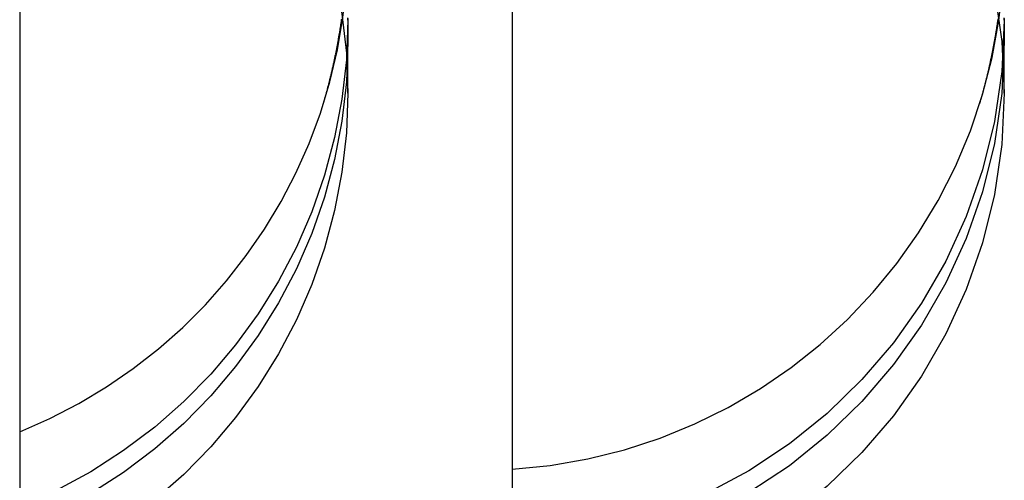
# Model space of a CAD drawing. Extents: x -59 to 285, y -226 to 500.
# Drawn here: x 266 to 269, y 242 to 243 of the extents above; entities that cross this region are included whole.
import ezdxf

# ---------------------------------------------------------------- set-up
doc = ezdxf.new("R2010")
doc.units = 0
doc.header["$LTSCALE"] = 10
doc.linetypes.add('VERDECKT', pattern=[9.525, 6.35, -3.175])
doc.layers.get('0').update_dxf_attribs({"linetype": 'CONTINUOUS'})
doc.layers.add('STEMPEL', color=3, linetype='CONTINUOUS')

# ---------------------------------------------------------------- blocks, each defined once
blk = doc.blocks.new('A$CAE9F2EF8')
at = {"color": 1, "linetype": 'VERDECKT', "extrusion": (-2e-16, 1, -2e-16)}
for p, q in [((49.4514, 249.9977), (49.4514, 204.4977)), ((50.9514, 249.9977), (50.9514, 204.4977)), ((50.4514, 243.2622), (50.4514, 243.2697)), ((50.4514, 243.2622), (50.4514, 243.1957)), ((52.4514, 243.2622), (52.4514, 243.2697)), ((52.4514, 243.2622), (52.4514, 243.1957)), ((50.4514, 243.0401), (50.4514, 243.1957)), ((52.4514, 243.0401), (52.4514, 243.1957))]:
    blk.add_line(p, q, dxfattribs=at)
at = {"color": 1}
for points in [[(50.3763, 243.007, 0), (50.3771, 243.009, 0), (50.3778, 243.012, 0), (50.3786, 243.014, 0), (50.3793, 243.017, 0), (50.3801, 243.019, 0), (50.3808, 243.022, 0), (50.3815, 243.024, 0), (50.3823, 243.027, 0), (50.383, 243.03, 0), (50.3837, 243.032, 0), (50.3844, 243.035, 0), (50.3851, 243.037, 0), (50.3858, 243.04, 0), (50.3865, 243.043, 0), (50.3873, 243.045, 0), (50.388, 243.048, 0), (50.3887, 243.05, 0), (50.3893, 243.053, 0), (50.39, 243.056, 0), (50.3907, 243.058, 0), (50.3914, 243.061, 0), (50.3921, 243.063, 0), (50.3928, 243.066, 0), (50.3934, 243.069, 0), (50.3941, 243.071, 0), (50.3948, 243.074, 0), (50.3954, 243.076, 0), (50.3961, 243.079, 0), (50.3967, 243.082, 0), (50.3974, 243.084, 0), (50.398, 243.087, 0), (50.3987, 243.089, 0), (50.3993, 243.092, 0), (50.4, 243.095, 0), (50.4006, 243.097, 0), (50.4012, 243.1, 0), (50.4018, 243.103, 0), (50.4025, 243.105, 0), (50.4031, 243.108, 0), (50.4037, 243.111, 0), (50.4043, 243.113, 0), (50.4049, 243.116, 0), (50.4055, 243.119, 0), (50.4061, 243.121, 0), (50.4067, 243.124, 0), (50.4073, 243.126, 0), (50.4079, 243.129, 0), (50.4085, 243.132, 0), (50.4091, 243.134, 0), (50.4096, 243.137, 0), (50.4102, 243.14, 0), (50.4108, 243.142, 0), (50.4113, 243.145, 0), (50.4119, 243.148, 0), (50.4124, 243.15, 0), (50.413, 243.153, 0), (50.4136, 243.156, 0), (50.4141, 243.158, 0), (50.4146, 243.161, 0), (50.4152, 243.164, 0), (50.4157, 243.166, 0), (50.4162, 243.169, 0), (50.4168, 243.172, 0), (50.4173, 243.174, 0), (50.4178, 243.177, 0), (50.4183, 243.18, 0), (50.4188, 243.182, 0), (50.4193, 243.185, 0), (50.4198, 243.188, 0), (50.4203, 243.19, 0), (50.4208, 243.193, 0), (50.4213, 243.196, 0), (50.4218, 243.198, 0), (50.4223, 243.201, 0), (50.4227, 243.204, 0), (50.4232, 243.206, 0), (50.4237, 243.209, 0), (50.4241, 243.212, 0), (50.4246, 243.215, 0), (50.4251, 243.217, 0), (50.4255, 243.22, 0), (50.426, 243.223, 0), (50.4264, 243.225, 0), (50.4268, 243.228, 0), (50.4273, 243.231, 0), (50.4277, 243.233, 0), (50.4281, 243.236, 0), (50.4286, 243.239, 0), (50.429, 243.241, 0), (50.4294, 243.244, 0), (50.4298, 243.247, 0), (50.4302, 243.249, 0), (50.4306, 243.252, 0), (50.431, 243.255, 0), (50.4314, 243.257, 0), (50.4318, 243.26, 0), (50.4322, 243.263, 0), (50.4326, 243.266, 0)], [(52.3763, 243.007, 0), (52.3771, 243.009, 0), (52.3778, 243.012, 0), (52.3786, 243.014, 0), (52.3793, 243.017, 0), (52.3801, 243.019, 0), (52.3808, 243.022, 0), (52.3815, 243.024, 0), (52.3823, 243.027, 0), (52.383, 243.03, 0), (52.3837, 243.032, 0), (52.3844, 243.035, 0), (52.3851, 243.037, 0), (52.3858, 243.04, 0), (52.3865, 243.043, 0), (52.3873, 243.045, 0), (52.388, 243.048, 0), (52.3887, 243.05, 0), (52.3893, 243.053, 0), (52.39, 243.056, 0), (52.3907, 243.058, 0), (52.3914, 243.061, 0), (52.3921, 243.063, 0), (52.3928, 243.066, 0), (52.3934, 243.069, 0), (52.3941, 243.071, 0), (52.3948, 243.074, 0), (52.3954, 243.076, 0), (52.3961, 243.079, 0), (52.3967, 243.082, 0), (52.3974, 243.084, 0), (52.398, 243.087, 0), (52.3987, 243.089, 0), (52.3993, 243.092, 0), (52.4, 243.095, 0), (52.4006, 243.097, 0), (52.4012, 243.1, 0), (52.4018, 243.103, 0), (52.4025, 243.105, 0), (52.4031, 243.108, 0), (52.4037, 243.111, 0), (52.4043, 243.113, 0), (52.4049, 243.116, 0), (52.4055, 243.119, 0), (52.4061, 243.121, 0), (52.4067, 243.124, 0), (52.4073, 243.126, 0), (52.4079, 243.129, 0), (52.4085, 243.132, 0), (52.4091, 243.134, 0), (52.4096, 243.137, 0), (52.4102, 243.14, 0), (52.4108, 243.142, 0), (52.4113, 243.145, 0), (52.4119, 243.148, 0), (52.4124, 243.15, 0), (52.413, 243.153, 0), (52.4136, 243.156, 0), (52.4141, 243.158, 0), (52.4146, 243.161, 0), (52.4152, 243.164, 0), (52.4157, 243.166, 0), (52.4162, 243.169, 0), (52.4168, 243.172, 0), (52.4173, 243.174, 0), (52.4178, 243.177, 0), (52.4183, 243.18, 0), (52.4188, 243.182, 0), (52.4193, 243.185, 0), (52.4198, 243.188, 0), (52.4203, 243.19, 0), (52.4208, 243.193, 0), (52.4213, 243.196, 0), (52.4218, 243.198, 0), (52.4223, 243.201, 0), (52.4227, 243.204, 0), (52.4232, 243.206, 0), (52.4237, 243.209, 0), (52.4241, 243.212, 0), (52.4246, 243.215, 0), (52.4251, 243.217, 0), (52.4255, 243.22, 0), (52.426, 243.223, 0), (52.4264, 243.225, 0), (52.4268, 243.228, 0), (52.4273, 243.231, 0), (52.4277, 243.233, 0), (52.4281, 243.236, 0), (52.4286, 243.239, 0), (52.429, 243.241, 0), (52.4294, 243.244, 0), (52.4298, 243.247, 0), (52.4302, 243.249, 0), (52.4306, 243.252, 0), (52.431, 243.255, 0), (52.4314, 243.257, 0), (52.4318, 243.26, 0), (52.4322, 243.263, 0), (52.4326, 243.266, 0)]]:
    blk.add_polyline3d(points, dxfattribs=at)
at = {"color": 1, "linetype": 'VERDECKT'}
for centre, start in [((48.8514, 243.4907), 292.0243), ((50.8514, 243.4907), 273.5833)]:
    blk.add_arc(centre, 1.6, start, 44.9798, dxfattribs=at)
at = {"color": 1, "linetype": 'VERDECKT', "extrusion": (0, -2e-16, -1)}
for centre, start, end in [((-50.8514, 243.0401), 93.5833, 180), ((-48.8514, 243.0401), 112.0243, 180), ((-48.8514, 243.2622), 180, 247.9757), ((-48.8514, 243.2622), 179.821, 180), ((-50.8514, 243.2622), 180, 266.4167), ((-50.8514, 243.2622), 179.821, 180), ((-48.8514, 243.1957), 180, 247.9757), ((-50.8514, 243.1957), 180, 266.4167), ((-48.8514, 243.0401), 180, 247.9757), ((-50.8514, 243.0401), 180, 266.4167)]:
    blk.add_arc(centre, 1.6, start, end, dxfattribs=at)

msp = doc.modelspace()

# ---------------------------------------------------------------- block references
at = {"layer": 'STEMPEL'}
msp.add_blockref('A$CAE9F2EF8', (217, 0), dxfattribs=at)

doc.saveas('drawing.dxf')
